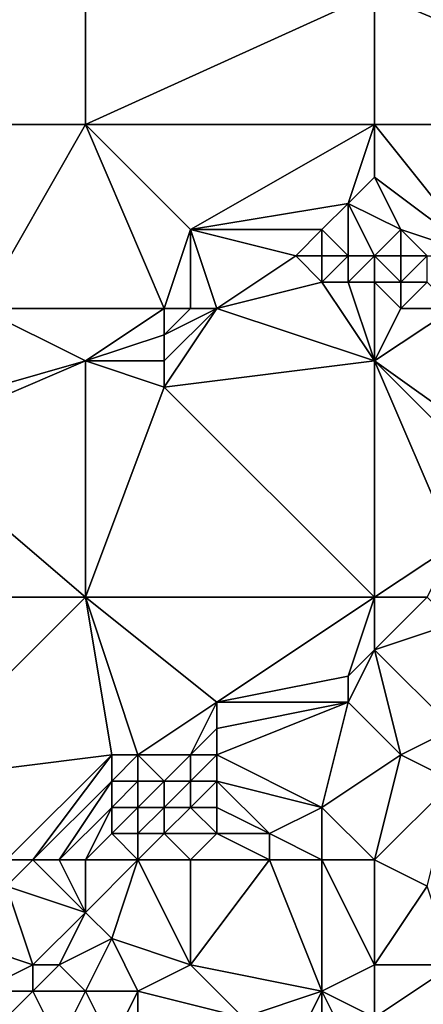
# Model space of a CAD drawing. Units: metres. Extents: x 69375 to 70000, y 346000 to 346500.
# Drawn here: x 69888 to 69904, y 346338 to 346376 of the extents above; entities that cross this region are included whole.
import ezdxf

# ---------------------------------------------------------------- set-up
doc = ezdxf.new("R2010")
doc.units = ezdxf.units.M
doc.layers.add('Terrain', color=15, linetype='Continuous')

msp = doc.modelspace()

# ---------------------------------------------------------------- linework, layer by layer
at = {"layer": 'Terrain'}
for points in [[(69880, 346372, 268.05), (69891, 346382, 268.02), (69880, 346382, 268.05), (69880, 346372, 268.05)], [(69891, 346372, 268.02), (69891, 346382, 268.02), (69880, 346372, 268.05), (69891, 346372, 268.02)], [(69902, 346377, 268.01), (69891, 346382, 268.02), (69891, 346372, 268.02), (69902, 346377, 268.01)], [(69902, 346377, 268.01), (69914, 346372, 267.99), (69914, 346382, 268), (69902, 346377, 268.01)], [(69902, 346372, 268.22), (69902, 346377, 268.01), (69891, 346372, 268.02), (69902, 346372, 268.22)], [(69902, 346372, 268.22), (69914, 346372, 267.99), (69902, 346377, 268.01), (69902, 346372, 268.22)], [(69891, 346372, 268.02), (69880, 346372, 268.05), (69887, 346365, 268.09), (69891, 346372, 268.02)], [(69894, 346365, 268.17), (69891, 346372, 268.02), (69887, 346365, 268.09), (69894, 346365, 268.17)], [(69894, 346365, 268.17), (69895, 346368, 268.08), (69891, 346372, 268.02), (69894, 346365, 268.17)], [(69902, 346372, 268.22), (69891, 346372, 268.02), (69895, 346368, 268.08), (69902, 346372, 268.22)], [(69902, 346372, 268.22), (69895, 346368, 268.08), (69901, 346369, 268.67), (69902, 346372, 268.22)], [(69902, 346372, 268.22), (69901, 346369, 268.67), (69902, 346370, 268.36), (69902, 346372, 268.22)], [(69902, 346372, 268.22), (69902, 346370, 268.36), (69906, 346367, 268.01), (69902, 346372, 268.22)], [(69902, 346372, 268.22), (69906, 346367, 268.01), (69914, 346372, 267.99), (69902, 346372, 268.22)], [(69901, 346369, 268.67), (69903, 346368, 268.39), (69902, 346370, 268.36), (69901, 346369, 268.67)], [(69902, 346370, 268.36), (69903, 346368, 268.39), (69906, 346367, 268.01), (69902, 346370, 268.36)], [(69900, 346368, 268.57), (69901, 346369, 268.67), (69895, 346368, 268.08), (69900, 346368, 268.57)], [(69901, 346367, 269.23), (69901, 346369, 268.67), (69900, 346368, 268.57), (69901, 346367, 269.23)], [(69902, 346367, 268.99), (69903, 346368, 268.39), (69901, 346369, 268.67), (69902, 346367, 268.99)], [(69902, 346367, 268.99), (69901, 346369, 268.67), (69901, 346367, 269.23), (69902, 346367, 268.99)], [(69895, 346365, 268.18), (69895, 346368, 268.08), (69894, 346365, 268.17), (69895, 346365, 268.18)], [(69896, 346365, 268.21), (69899, 346367, 268.37), (69895, 346368, 268.08), (69896, 346365, 268.21)], [(69896, 346365, 268.21), (69895, 346368, 268.08), (69895, 346365, 268.18), (69896, 346365, 268.21)], [(69899, 346367, 268.37), (69900, 346368, 268.57), (69895, 346368, 268.08), (69899, 346367, 268.37)], [(69900, 346367, 268.58), (69900, 346368, 268.57), (69899, 346367, 268.37), (69900, 346367, 268.58)], [(69901, 346367, 269.23), (69900, 346368, 268.57), (69900, 346367, 268.58), (69901, 346367, 269.23)], [(69902, 346367, 268.99), (69903, 346367, 268.12), (69903, 346368, 268.39), (69902, 346367, 268.99)], [(69906, 346367, 268.01), (69903, 346368, 268.39), (69904, 346367, 267.99), (69906, 346367, 268.01)], [(69904, 346367, 267.99), (69903, 346368, 268.39), (69903, 346367, 268.12), (69904, 346367, 267.99)], [(69896, 346365, 268.21), (69900, 346366, 268.39), (69899, 346367, 268.37), (69896, 346365, 268.21)], [(69900, 346366, 268.39), (69900, 346367, 268.58), (69899, 346367, 268.37), (69900, 346366, 268.39)], [(69901, 346366, 268.78), (69901, 346367, 269.23), (69900, 346366, 268.39), (69901, 346366, 268.78)], [(69900, 346366, 268.39), (69901, 346367, 269.23), (69900, 346367, 268.58), (69900, 346366, 268.39)], [(69902, 346366, 268.52), (69902, 346367, 268.99), (69901, 346366, 268.78), (69902, 346366, 268.52)], [(69901, 346366, 268.78), (69902, 346367, 268.99), (69901, 346367, 269.23), (69901, 346366, 268.78)], [(69902, 346366, 268.52), (69903, 346366, 268.08), (69902, 346367, 268.99), (69902, 346366, 268.52)], [(69902, 346367, 268.99), (69903, 346366, 268.08), (69903, 346367, 268.12), (69902, 346367, 268.99)], [(69904, 346366, 268.03), (69904, 346367, 267.99), (69903, 346366, 268.08), (69904, 346366, 268.03)], [(69903, 346366, 268.08), (69904, 346367, 267.99), (69903, 346367, 268.12), (69903, 346366, 268.08)], [(69902, 346363, 268.05), (69900, 346366, 268.39), (69896, 346365, 268.21), (69902, 346363, 268.05)], [(69902, 346363, 268.05), (69901, 346366, 268.78), (69900, 346366, 268.39), (69902, 346363, 268.05)], [(69902, 346363, 268.05), (69902, 346366, 268.52), (69901, 346366, 268.78), (69902, 346363, 268.05)], [(69902, 346363, 268.05), (69903, 346365, 268.05), (69902, 346366, 268.52), (69902, 346363, 268.05)], [(69902, 346366, 268.52), (69903, 346365, 268.05), (69903, 346366, 268.08), (69902, 346366, 268.52)], [(69905, 346365, 268.03), (69904, 346366, 268.03), (69903, 346365, 268.05), (69905, 346365, 268.03)], [(69903, 346365, 268.05), (69904, 346366, 268.03), (69903, 346366, 268.08), (69903, 346365, 268.05)], [(69884, 346361, 267.99), (69891, 346363, 268.21), (69887, 346365, 268.09), (69884, 346361, 267.99)], [(69894, 346365, 268.17), (69887, 346365, 268.09), (69891, 346363, 268.21), (69894, 346365, 268.17)], [(69894, 346364, 268.44), (69894, 346365, 268.17), (69891, 346363, 268.21), (69894, 346364, 268.44)], [(69894, 346362, 268.27), (69902, 346363, 268.05), (69896, 346365, 268.21), (69894, 346362, 268.27)], [(69894, 346362, 268.27), (69896, 346365, 268.21), (69894, 346363, 268.36), (69894, 346362, 268.27)], [(69894, 346363, 268.36), (69896, 346365, 268.21), (69894, 346364, 268.44), (69894, 346363, 268.36)], [(69894, 346364, 268.44), (69895, 346365, 268.18), (69894, 346365, 268.17), (69894, 346364, 268.44)], [(69894, 346364, 268.44), (69896, 346365, 268.21), (69895, 346365, 268.18), (69894, 346364, 268.44)], [(69902, 346363, 268.05), (69905, 346365, 268.03), (69903, 346365, 268.05), (69902, 346363, 268.05)], [(69909, 346358, 267.85), (69905, 346365, 268.03), (69902, 346363, 268.05), (69909, 346358, 267.85)], [(69894, 346363, 268.36), (69894, 346364, 268.44), (69891, 346363, 268.21), (69894, 346363, 268.36)], [(69891, 346354, 268.16), (69891, 346363, 268.21), (69884, 346360, 268.09), (69891, 346354, 268.16)], [(69884, 346360, 268.09), (69891, 346363, 268.21), (69884, 346361, 267.99), (69884, 346360, 268.09)], [(69894, 346362, 268.27), (69894, 346363, 268.36), (69891, 346363, 268.21), (69894, 346362, 268.27)], [(69894, 346362, 268.27), (69891, 346363, 268.21), (69891, 346354, 268.16), (69894, 346362, 268.27)], [(69902, 346354, 267.89), (69902, 346363, 268.05), (69894, 346362, 268.27), (69902, 346354, 267.89)], [(69902, 346354, 267.89), (69905, 346356, 267.88), (69902, 346363, 268.05), (69902, 346354, 267.89)], [(69905, 346356, 267.88), (69908, 346357, 267.91), (69902, 346363, 268.05), (69905, 346356, 267.88)], [(69908, 346357, 267.91), (69909, 346358, 267.85), (69902, 346363, 268.05), (69908, 346357, 267.91)], [(69902, 346354, 267.89), (69894, 346362, 268.27), (69891, 346354, 268.16), (69902, 346354, 267.89)], [(69891, 346354, 268.16), (69884, 346360, 268.09), (69880, 346354, 268.35), (69891, 346354, 268.16)], [(69902, 346354, 267.89), (69904, 346354, 268.07), (69905, 346356, 267.88), (69902, 346354, 267.89)], [(69884, 346347, 268.03), (69891, 346354, 268.16), (69880, 346354, 268.35), (69884, 346347, 268.03)], [(69892, 346348, 267.97), (69891, 346354, 268.16), (69884, 346347, 268.03), (69892, 346348, 267.97)], [(69893, 346348, 267.99), (69896, 346350, 267.98), (69891, 346354, 268.16), (69893, 346348, 267.99)], [(69893, 346348, 267.99), (69891, 346354, 268.16), (69892, 346348, 267.97), (69893, 346348, 267.99)], [(69896, 346350, 267.98), (69902, 346354, 267.89), (69891, 346354, 268.16), (69896, 346350, 267.98)], [(69896, 346350, 267.98), (69901, 346351, 268.45), (69902, 346354, 267.89), (69896, 346350, 267.98)], [(69901, 346351, 268.45), (69902, 346352, 268.32), (69902, 346354, 267.89), (69901, 346351, 268.45)], [(69902, 346352, 268.32), (69905, 346353, 268.65), (69904, 346354, 268.07), (69902, 346352, 268.32)], [(69902, 346352, 268.32), (69904, 346354, 268.07), (69902, 346354, 267.89), (69902, 346352, 268.32)], [(69902, 346352, 268.32), (69905, 346349, 270.4), (69905, 346353, 268.65), (69902, 346352, 268.32)], [(69901, 346350, 268.87), (69903, 346348, 270.3), (69902, 346352, 268.32), (69901, 346350, 268.87)], [(69901, 346350, 268.87), (69902, 346352, 268.32), (69901, 346351, 268.45), (69901, 346350, 268.87)], [(69902, 346352, 268.32), (69903, 346348, 270.3), (69905, 346349, 270.4), (69902, 346352, 268.32)], [(69901, 346350, 268.87), (69901, 346351, 268.45), (69896, 346350, 267.98), (69901, 346350, 268.87)], [(69895, 346348, 268.22), (69896, 346350, 267.98), (69893, 346348, 267.99), (69895, 346348, 268.22)], [(69895, 346348, 268.22), (69896, 346349, 268.14), (69896, 346350, 267.98), (69895, 346348, 268.22)], [(69900, 346346, 270.06), (69901, 346350, 268.87), (69896, 346348, 268.44), (69900, 346346, 270.06)], [(69896, 346348, 268.44), (69901, 346350, 268.87), (69896, 346349, 268.14), (69896, 346348, 268.44)], [(69896, 346349, 268.14), (69901, 346350, 268.87), (69896, 346350, 267.98), (69896, 346349, 268.14)], [(69900, 346346, 270.06), (69903, 346348, 270.3), (69901, 346350, 268.87), (69900, 346346, 270.06)], [(69896, 346348, 268.44), (69896, 346349, 268.14), (69895, 346348, 268.22), (69896, 346348, 268.44)], [(69905, 346347, 271.15), (69905, 346349, 270.4), (69903, 346348, 270.3), (69905, 346347, 271.15)], [(69892, 346348, 267.97), (69884, 346347, 268.03), (69888, 346344, 268.18), (69892, 346348, 267.97)], [(69892, 346348, 267.97), (69888, 346344, 268.18), (69889, 346344, 268.39), (69892, 346348, 267.97)], [(69892, 346347, 268.11), (69892, 346348, 267.97), (69889, 346344, 268.39), (69892, 346347, 268.11)], [(69893, 346347, 268.2), (69893, 346348, 267.99), (69892, 346347, 268.11), (69893, 346347, 268.2)], [(69892, 346347, 268.11), (69893, 346348, 267.99), (69892, 346348, 267.97), (69892, 346347, 268.11)], [(69894, 346347, 268.4), (69895, 346348, 268.22), (69893, 346348, 267.99), (69894, 346347, 268.4)], [(69894, 346347, 268.4), (69893, 346348, 267.99), (69893, 346347, 268.2), (69894, 346347, 268.4)], [(69895, 346347, 268.62), (69895, 346348, 268.22), (69894, 346347, 268.4), (69895, 346347, 268.62)], [(69896, 346347, 268.87), (69896, 346348, 268.44), (69895, 346347, 268.62), (69896, 346347, 268.87)], [(69895, 346347, 268.62), (69896, 346348, 268.44), (69895, 346348, 268.22), (69895, 346347, 268.62)], [(69900, 346346, 270.06), (69896, 346348, 268.44), (69896, 346347, 268.87), (69900, 346346, 270.06)], [(69902, 346344, 271.28), (69903, 346348, 270.3), (69900, 346346, 270.06), (69902, 346344, 271.28)], [(69902, 346344, 271.28), (69905, 346347, 271.15), (69903, 346348, 270.3), (69902, 346344, 271.28)], [(69892, 346347, 268.11), (69889, 346344, 268.39), (69890, 346344, 268.64), (69892, 346347, 268.11)], [(69892, 346346, 268.32), (69892, 346347, 268.11), (69890, 346344, 268.64), (69892, 346346, 268.32)], [(69893, 346346, 268.54), (69893, 346347, 268.2), (69892, 346346, 268.32), (69893, 346346, 268.54)], [(69892, 346346, 268.32), (69893, 346347, 268.2), (69892, 346347, 268.11), (69892, 346346, 268.32)], [(69894, 346346, 268.84), (69894, 346347, 268.4), (69893, 346346, 268.54), (69894, 346346, 268.84)], [(69893, 346346, 268.54), (69894, 346347, 268.4), (69893, 346347, 268.2), (69893, 346346, 268.54)], [(69895, 346346, 269.11), (69895, 346347, 268.62), (69894, 346346, 268.84), (69895, 346346, 269.11)], [(69894, 346346, 268.84), (69895, 346347, 268.62), (69894, 346347, 268.4), (69894, 346346, 268.84)], [(69896, 346346, 269.34), (69896, 346347, 268.87), (69895, 346346, 269.11), (69896, 346346, 269.34)], [(69895, 346346, 269.11), (69896, 346347, 268.87), (69895, 346347, 268.62), (69895, 346346, 269.11)], [(69898, 346345, 270.11), (69896, 346347, 268.87), (69896, 346346, 269.34), (69898, 346345, 270.11)], [(69898, 346345, 270.11), (69900, 346346, 270.06), (69896, 346347, 268.87), (69898, 346345, 270.11)], [(69902, 346344, 271.28), (69904, 346343, 272.19), (69905, 346347, 271.15), (69902, 346344, 271.28)], [(69892, 346346, 268.32), (69890, 346344, 268.64), (69891, 346344, 268.91), (69892, 346346, 268.32)], [(69892, 346345, 268.7), (69892, 346346, 268.32), (69891, 346344, 268.91), (69892, 346345, 268.7)], [(69893, 346345, 269.03), (69893, 346346, 268.54), (69892, 346345, 268.7), (69893, 346345, 269.03)], [(69892, 346345, 268.7), (69893, 346346, 268.54), (69892, 346346, 268.32), (69892, 346345, 268.7)], [(69894, 346345, 269.34), (69894, 346346, 268.84), (69893, 346345, 269.03), (69894, 346345, 269.34)], [(69893, 346345, 269.03), (69894, 346346, 268.84), (69893, 346346, 268.54), (69893, 346345, 269.03)], [(69896, 346345, 269.75), (69895, 346346, 269.11), (69894, 346345, 269.34), (69896, 346345, 269.75)], [(69894, 346345, 269.34), (69895, 346346, 269.11), (69894, 346346, 268.84), (69894, 346345, 269.34)], [(69896, 346345, 269.75), (69896, 346346, 269.34), (69895, 346346, 269.11), (69896, 346345, 269.75)], [(69898, 346345, 270.11), (69896, 346346, 269.34), (69896, 346345, 269.75), (69898, 346345, 270.11)], [(69900, 346344, 270.72), (69900, 346346, 270.06), (69898, 346345, 270.11), (69900, 346344, 270.72)], [(69902, 346344, 271.28), (69900, 346346, 270.06), (69900, 346344, 270.72), (69902, 346344, 271.28)], [(69893, 346344, 269.51), (69892, 346345, 268.7), (69891, 346344, 268.91), (69893, 346344, 269.51)], [(69893, 346344, 269.51), (69893, 346345, 269.03), (69892, 346345, 268.7), (69893, 346344, 269.51)], [(69895, 346344, 269.9), (69894, 346345, 269.34), (69893, 346344, 269.51), (69895, 346344, 269.9)], [(69893, 346344, 269.51), (69894, 346345, 269.34), (69893, 346345, 269.03), (69893, 346344, 269.51)], [(69895, 346344, 269.9), (69896, 346345, 269.75), (69894, 346345, 269.34), (69895, 346344, 269.9)], [(69898, 346344, 270.46), (69896, 346345, 269.75), (69895, 346344, 269.9), (69898, 346344, 270.46)], [(69898, 346344, 270.46), (69898, 346345, 270.11), (69896, 346345, 269.75), (69898, 346344, 270.46)], [(69900, 346344, 270.72), (69898, 346345, 270.11), (69898, 346344, 270.46), (69900, 346344, 270.72)], [(69889, 346344, 268.39), (69888, 346344, 268.18), (69888, 346343, 268.44), (69889, 346344, 268.39)], [(69889, 346344, 268.39), (69888, 346343, 268.44), (69891, 346342, 269.76), (69889, 346344, 268.39)], [(69890, 346344, 268.64), (69889, 346344, 268.39), (69891, 346342, 269.76), (69890, 346344, 268.64)], [(69891, 346344, 268.91), (69890, 346344, 268.64), (69891, 346342, 269.76), (69891, 346344, 268.91)], [(69893, 346344, 269.51), (69891, 346342, 269.76), (69892, 346341, 270.27), (69893, 346344, 269.51)], [(69893, 346344, 269.51), (69891, 346344, 268.91), (69891, 346342, 269.76), (69893, 346344, 269.51)], [(69893, 346344, 269.51), (69892, 346341, 270.27), (69895, 346340, 271.27), (69893, 346344, 269.51)], [(69895, 346344, 269.9), (69893, 346344, 269.51), (69895, 346340, 271.27), (69895, 346344, 269.9)], [(69898, 346344, 270.46), (69895, 346344, 269.9), (69895, 346340, 271.27), (69898, 346344, 270.46)], [(69898, 346344, 270.46), (69895, 346340, 271.27), (69900, 346339, 272.72), (69898, 346344, 270.46)], [(69900, 346344, 270.72), (69898, 346344, 270.46), (69900, 346339, 272.72), (69900, 346344, 270.72)], [(69902, 346344, 271.28), (69900, 346344, 270.72), (69902, 346340, 273.03), (69902, 346344, 271.28)], [(69900, 346344, 270.72), (69900, 346339, 272.72), (69902, 346340, 273.03), (69900, 346344, 270.72)], [(69902, 346344, 271.28), (69902, 346340, 273.03), (69904, 346343, 272.19), (69902, 346344, 271.28)], [(69889, 346340, 269.9), (69888, 346343, 268.44), (69886, 346341, 268.88), (69889, 346340, 269.9)], [(69889, 346340, 269.9), (69891, 346342, 269.76), (69888, 346343, 268.44), (69889, 346340, 269.9)], [(69902, 346340, 273.03), (69905, 346340, 273.46), (69904, 346343, 272.19), (69902, 346340, 273.03)], [(69890, 346340, 270.23), (69891, 346342, 269.76), (69889, 346340, 269.9), (69890, 346340, 270.23)], [(69892, 346341, 270.27), (69891, 346342, 269.76), (69890, 346340, 270.23), (69892, 346341, 270.27)], [(69887, 346339, 270.02), (69889, 346340, 269.9), (69886, 346341, 268.88), (69887, 346339, 270.02)], [(69892, 346341, 270.27), (69890, 346340, 270.23), (69891, 346339, 270.56), (69892, 346341, 270.27)], [(69893, 346339, 270.97), (69892, 346341, 270.27), (69891, 346339, 270.56), (69893, 346339, 270.97)], [(69893, 346339, 270.97), (69895, 346340, 271.27), (69892, 346341, 270.27), (69893, 346339, 270.97)], [(69889, 346339, 270.07), (69889, 346340, 269.9), (69887, 346339, 270.02), (69889, 346339, 270.07)], [(69891, 346339, 270.56), (69890, 346340, 270.23), (69889, 346339, 270.07), (69891, 346339, 270.56)], [(69889, 346339, 270.07), (69890, 346340, 270.23), (69889, 346340, 269.9), (69889, 346339, 270.07)], [(69897, 346338, 272.25), (69895, 346340, 271.27), (69893, 346339, 270.97), (69897, 346338, 272.25)], [(69897, 346338, 272.25), (69900, 346339, 272.72), (69895, 346340, 271.27), (69897, 346338, 272.25)], [(69902, 346338, 273.66), (69902, 346340, 273.03), (69900, 346339, 272.72), (69902, 346338, 273.66)], [(69902, 346338, 273.66), (69906, 346338, 274.07), (69905, 346340, 273.46), (69902, 346338, 273.66)], [(69902, 346338, 273.66), (69905, 346340, 273.46), (69902, 346340, 273.03), (69902, 346338, 273.66)], [(69890, 346337, 271.16), (69889, 346339, 270.07), (69887, 346337, 270.52), (69890, 346337, 271.16)], [(69887, 346337, 270.52), (69889, 346339, 270.07), (69887, 346339, 270.02), (69887, 346337, 270.52)], [(69890, 346337, 271.16), (69891, 346339, 270.56), (69889, 346339, 270.07), (69890, 346337, 271.16)], [(69892, 346337, 271.64), (69891, 346339, 270.56), (69890, 346337, 271.16), (69892, 346337, 271.64)], [(69892, 346337, 271.64), (69893, 346339, 270.97), (69891, 346339, 270.56), (69892, 346337, 271.64)], [(69893, 346336, 272.34), (69893, 346339, 270.97), (69892, 346337, 271.64), (69893, 346336, 272.34)], [(69893, 346336, 272.34), (69897, 346338, 272.25), (69893, 346339, 270.97), (69893, 346336, 272.34)], [(69899, 346337, 273.32), (69900, 346339, 272.72), (69897, 346338, 272.25), (69899, 346337, 273.32)], [(69900, 346337, 273.74), (69900, 346339, 272.72), (69899, 346337, 273.32), (69900, 346337, 273.74)], [(69901, 346337, 273.94), (69900, 346339, 272.72), (69900, 346337, 273.74), (69901, 346337, 273.94)], [(69901, 346337, 273.94), (69902, 346338, 273.66), (69900, 346339, 272.72), (69901, 346337, 273.94)]]:
    msp.add_3dface(points, dxfattribs=at)

doc.saveas('drawing.dxf')
